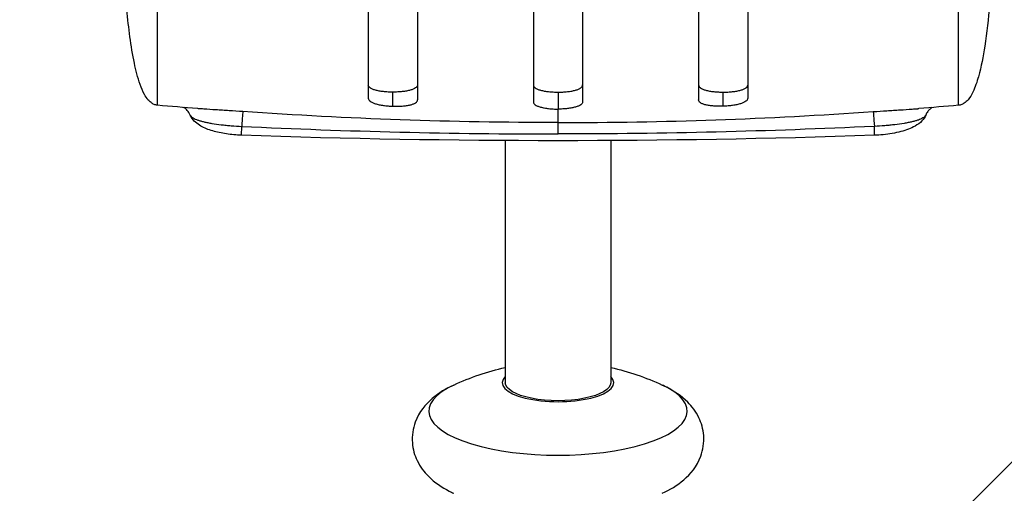
# Model space of a CAD drawing. Units: millimetres. Extents: x -2790 to 7121, y -3735 to 4123.
# Drawn here: x 2476 to 2756, y 1403 to 1537 of the extents above; entities that cross this region are included whole.
import ezdxf

# ---------------------------------------------------------------- set-up
doc = ezdxf.new("R2010")
doc.units = ezdxf.units.MM
doc.header["$LTSCALE"] = 20
doc.layers.add('2d', color=230, linetype='Continuous')
doc.layers.add('AS-Free_Space_Hatch', color=31, linetype='Continuous')

msp = doc.modelspace()

# ---------------------------------------------------------------- hatches: boundary and pattern name
at = {"layer": 'AS-Free_Space_Hatch'}
h = msp.add_hatch(dxfattribs=at)
h.set_pattern_fill('ANSI31', color=256, scale=100, angle=180, style=0)
edge = h.paths.add_edge_path()
edge.add_line((-0.45, 1123), (5121.17, 1123))
edge.add_arc((5121.17, 1623), 500, 270, 450)
edge.add_line((5121.17, 2123), (-0.45, 2123))
edge.add_arc((-0.45, 1623), 500, 90, 270)

# ---------------------------------------------------------------- linework, layer by layer
at = {"layer": '2d'}
for p, q in [((2515.32, 1513), (2515.32, 1733)), ((2743.32, 1513), (2743.32, 1733)), ((2582.32, 1512.72), (2582.32, 1516.75)), ((2629.32, 1516.75), (2629.32, 1511.92)), ((2676.32, 1512.72), (2676.32, 1516.75)), ((2629.32, 1508.08), (2629.32, 1511.92)), ((2614.32, 1508.17), (2614.32, 1508.17)), ((2644.32, 1508.17), (2644.32, 1508.17)), ((2539.22, 1504.45), (2539.31, 1506.98)), ((2719.43, 1504.45), (2719.34, 1506.98)), ((2614.32, 1502.94), (2614.32, 1434.01)), ((2644.32, 1502.94), (2644.32, 1434.01))]:
    msp.add_line(p, q, dxfattribs=at)
at = {"layer": '2d', "extrusion": (0, 0, -1)}
for centre, radius, start, end in [((-2629.32, 4123), 2620.1, 268.02925, 271.97075), ((-2629.32, 1369.94), 70, 64.921, 77.6264), ((-2629.32, 1369.94), 70, 102.3736, 115.079)]:
    msp.add_arc(centre, radius, start, end, dxfattribs=at)
at = {"layer": '2d'}
for centre, major_axis, ratio, start_param, end_param in [((2539.28, 1506.21), (0.35, 4.99), 0.005459, 0.041935, 1.415302), ((2629.32, 1434.01), (15.85, 0), 0.34202, 2.812612, 6.612166), ((2629.32, 1425.92), (-36.75, 0), 0.34202, -0.63112, 3.772713)]:
    msp.add_ellipse(centre, major_axis=major_axis, ratio=ratio, start_param=start_param, end_param=end_param, dxfattribs=at)
at = {"layer": '2d', "extrusion": (0, 0, -1)}
for centre, major_axis, ratio, start_param, end_param in [((2719.37, 1506.21), (-0.35, 4.99), 0.005459, 0.041935, 1.415302), ((2629.32, 1434.01), (15, 0), 0.34202, 0, 3.141593)]:
    msp.add_ellipse(centre, major_axis=major_axis, ratio=ratio, start_param=start_param, end_param=end_param, dxfattribs=at)
at = {"layer": '2d'}
for points, knots in [([(2575.32, 1623), (2575.32, 1621.51), (2575.32, 1620.02), (2575.32, 1617.04), (2575.32, 1615.55), (2575.32, 1611.12), (2575.32, 1608.19), (2575.32, 1599.45), (2575.32, 1593.71), (2575.32, 1586.65), (2575.32, 1585.24), (2575.32, 1582.44), (2575.32, 1581.05), (2575.32, 1576.92), (2575.32, 1574.22), (2575.32, 1566.32), (2575.32, 1561.28), (2575.32, 1554.07), (2575.32, 1551.72), (2575.32, 1547.16), (2575.32, 1544.96), (2575.32, 1538.66), (2575.32, 1534.8), (2575.32, 1529.55), (2575.32, 1527.89), (2575.32, 1525.53), (2575.32, 1524.76), (2575.32, 1523.29), (2575.32, 1522.58), (2575.32, 1519.16), (2575.32, 1516.86), (2575.32, 1514.99)], [0.1501653, 0.1501653, 0.1501653, 0.1501653, 0.154584, 0.154584, 0.1590027, 0.1590027, 0.1678401, 0.1678401, 0.1855149, 0.1855149, 0.1899336, 0.1899336, 0.1943523, 0.1943523, 0.2031897, 0.2031897, 0.2208646, 0.2208646, 0.229702, 0.229702, 0.2385394, 0.2385394, 0.2562142, 0.2562142, 0.2650516, 0.2650516, 0.2694703, 0.2694703, 0.273889, 0.273889, 0.2915638, 0.2915638, 0.2915638, 0.2915638]), ([(2589.32, 1623), (2589.32, 1621.5), (2589.32, 1620), (2589.32, 1617.01), (2589.32, 1615.52), (2589.32, 1611.07), (2589.32, 1608.12), (2589.32, 1599.34), (2589.32, 1593.58), (2589.32, 1586.49), (2589.32, 1585.07), (2589.32, 1582.26), (2589.32, 1580.86), (2589.32, 1576.71), (2589.32, 1574.01), (2589.32, 1566.07), (2589.32, 1561.01), (2589.32, 1554.97), (2589.32, 1553.78), (2589.32, 1551.43), (2589.32, 1550.26), (2589.32, 1546.82), (2589.32, 1544.62), (2589.32, 1538.29), (2589.32, 1534.42), (2589.32, 1529.14), (2589.32, 1527.47), (2589.32, 1525.1), (2589.32, 1524.33), (2589.32, 1522.85), (2589.32, 1522.14), (2589.32, 1518.71), (2589.32, 1516.39), (2589.32, 1514.51)], [0.1509382, 0.1509382, 0.1509382, 0.1509382, 0.1553769, 0.1553769, 0.1598155, 0.1598155, 0.1686928, 0.1686928, 0.1864475, 0.1864475, 0.1908861, 0.1908861, 0.1953248, 0.1953248, 0.2042021, 0.2042021, 0.2219568, 0.2219568, 0.2263954, 0.2263954, 0.2308341, 0.2308341, 0.2397114, 0.2397114, 0.2574661, 0.2574661, 0.2663434, 0.2663434, 0.2707821, 0.2707821, 0.2752207, 0.2752207, 0.2929754, 0.2929754, 0.2929754, 0.2929754]), ([(2622.32, 1623), (2622.32, 1621.5), (2622.32, 1619.99), (2622.32, 1616.98), (2622.32, 1615.48), (2622.32, 1611.01), (2622.32, 1608.04), (2622.32, 1599.22), (2622.32, 1593.43), (2622.32, 1586.3), (2622.32, 1584.88), (2622.32, 1582.05), (2622.32, 1580.65), (2622.32, 1576.48), (2622.32, 1573.76), (2622.32, 1565.78), (2622.32, 1560.7), (2622.32, 1554.64), (2622.32, 1553.44), (2622.32, 1551.07), (2622.32, 1549.9), (2622.32, 1546.45), (2622.32, 1544.24), (2622.32, 1537.87), (2622.32, 1533.98), (2622.32, 1528.68), (2622.32, 1526.99), (2622.32, 1524.61), (2622.32, 1523.84), (2622.32, 1522.35), (2622.32, 1521.63), (2622.32, 1518.18), (2622.32, 1515.85), (2622.32, 1513.95)], [0.1518334, 0.1518334, 0.1518334, 0.1518334, 0.156295, 0.156295, 0.1607566, 0.1607566, 0.1696798, 0.1696798, 0.1875262, 0.1875262, 0.1919878, 0.1919878, 0.1964494, 0.1964494, 0.2053726, 0.2053726, 0.2232189, 0.2232189, 0.2276805, 0.2276805, 0.2321421, 0.2321421, 0.2410653, 0.2410653, 0.2589117, 0.2589117, 0.2678349, 0.2678349, 0.2722965, 0.2722965, 0.2767581, 0.2767581, 0.2946045, 0.2946045, 0.2946045, 0.2946045]), ([(2636.32, 1623), (2636.32, 1621.5), (2636.32, 1619.99), (2636.32, 1616.98), (2636.32, 1615.48), (2636.32, 1611.01), (2636.32, 1608.04), (2636.32, 1599.22), (2636.32, 1593.43), (2636.32, 1586.3), (2636.32, 1584.88), (2636.32, 1582.05), (2636.32, 1580.65), (2636.32, 1576.48), (2636.32, 1573.76), (2636.32, 1565.78), (2636.32, 1560.7), (2636.32, 1554.64), (2636.32, 1553.44), (2636.32, 1551.07), (2636.32, 1549.9), (2636.32, 1546.45), (2636.32, 1544.24), (2636.32, 1537.87), (2636.32, 1533.98), (2636.32, 1528.68), (2636.32, 1526.99), (2636.32, 1524.61), (2636.32, 1523.84), (2636.32, 1522.35), (2636.32, 1521.63), (2636.32, 1518.18), (2636.32, 1515.85), (2636.32, 1513.95)], [0.1518334, 0.1518334, 0.1518334, 0.1518334, 0.156295, 0.156295, 0.1607566, 0.1607566, 0.1696798, 0.1696798, 0.1875262, 0.1875262, 0.1919878, 0.1919878, 0.1964494, 0.1964494, 0.2053726, 0.2053726, 0.2232189, 0.2232189, 0.2276805, 0.2276805, 0.2321421, 0.2321421, 0.2410653, 0.2410653, 0.2589117, 0.2589117, 0.2678349, 0.2678349, 0.2722965, 0.2722965, 0.2767581, 0.2767581, 0.2946045, 0.2946045, 0.2946045, 0.2946045]), ([(2669.32, 1623), (2669.32, 1621.5), (2669.32, 1620), (2669.32, 1617.01), (2669.32, 1615.52), (2669.32, 1611.07), (2669.32, 1608.12), (2669.32, 1599.34), (2669.32, 1593.58), (2669.32, 1586.49), (2669.32, 1585.07), (2669.32, 1582.26), (2669.32, 1580.86), (2669.32, 1576.71), (2669.32, 1574.01), (2669.32, 1566.07), (2669.32, 1561.01), (2669.32, 1554.97), (2669.32, 1553.78), (2669.32, 1551.43), (2669.32, 1550.26), (2669.32, 1546.82), (2669.32, 1544.62), (2669.32, 1538.29), (2669.32, 1534.42), (2669.32, 1529.14), (2669.32, 1527.47), (2669.32, 1525.1), (2669.32, 1524.33), (2669.32, 1522.85), (2669.32, 1522.14), (2669.32, 1518.71), (2669.32, 1516.39), (2669.32, 1514.51)], [0.1509382, 0.1509382, 0.1509382, 0.1509382, 0.1553769, 0.1553769, 0.1598155, 0.1598155, 0.1686928, 0.1686928, 0.1864475, 0.1864475, 0.1908861, 0.1908861, 0.1953248, 0.1953248, 0.2042021, 0.2042021, 0.2219568, 0.2219568, 0.2263954, 0.2263954, 0.2308341, 0.2308341, 0.2397114, 0.2397114, 0.2574661, 0.2574661, 0.2663434, 0.2663434, 0.2707821, 0.2707821, 0.2752207, 0.2752207, 0.2929754, 0.2929754, 0.2929754, 0.2929754]), ([(2683.32, 1623), (2683.32, 1621.51), (2683.32, 1620.02), (2683.32, 1617.04), (2683.32, 1615.55), (2683.32, 1611.12), (2683.32, 1608.19), (2683.32, 1599.45), (2683.32, 1593.71), (2683.32, 1586.65), (2683.32, 1585.24), (2683.32, 1582.44), (2683.32, 1581.05), (2683.32, 1576.92), (2683.32, 1574.22), (2683.32, 1566.32), (2683.32, 1561.28), (2683.32, 1554.07), (2683.32, 1551.72), (2683.32, 1547.16), (2683.32, 1544.96), (2683.32, 1538.66), (2683.32, 1534.8), (2683.32, 1529.55), (2683.32, 1527.89), (2683.32, 1525.53), (2683.32, 1524.76), (2683.32, 1523.29), (2683.32, 1522.58), (2683.32, 1519.16), (2683.32, 1516.86), (2683.32, 1514.99)], [0.1501653, 0.1501653, 0.1501653, 0.1501653, 0.154584, 0.154584, 0.1590027, 0.1590027, 0.1678401, 0.1678401, 0.1855149, 0.1855149, 0.1899336, 0.1899336, 0.1943523, 0.1943523, 0.2031897, 0.2031897, 0.2208646, 0.2208646, 0.229702, 0.229702, 0.2385394, 0.2385394, 0.2562142, 0.2562142, 0.2650516, 0.2650516, 0.2694703, 0.2694703, 0.273889, 0.273889, 0.2915638, 0.2915638, 0.2915638, 0.2915638]), ([(2515.32, 1513), (2514.99, 1513.03), (2514.66, 1513.11), (2514.05, 1513.37), (2513.76, 1513.55), (2513.18, 1513.99), (2512.9, 1514.28), (2512.25, 1515.05), (2511.93, 1515.56), (2511.13, 1516.98), (2510.74, 1517.94), (2509.68, 1520.88), (2509.18, 1522.92), (2507.73, 1529.93), (2507.13, 1535.02), (2506.36, 1543.3), (2506.11, 1546.53), (2505.8, 1551.35), (2505.71, 1552.94), (2505.57, 1555.42), (2505.53, 1556.37), (2505.46, 1557.61), (2505.45, 1557.98), (2505.41, 1558.7), (2505.4, 1559.01), (2505.37, 1559.61), (2505.35, 1559.89), (2505.33, 1560.28), (2505.33, 1560.38), (2505.32, 1560.5)], [0, 0, 0, 0, 0.099614, 0.099614, 0.199801, 0.199801, 0.322528, 0.322528, 0.506013, 0.506013, 0.825058, 0.825058, 1.47382, 1.47382, 3.046223, 3.046223, 4.002931, 4.002931, 4.506949, 4.506949, 4.811395, 4.811395, 4.937803, 4.937803, 5.109784, 5.109784, 5.302355, 5.302355, 5.373376, 5.373376, 5.373376, 5.373376]), ([(2753.32, 1560.5), (2753.31, 1560.23), (2753.3, 1560), (2753.27, 1559.44), (2753.26, 1559.13), (2753.23, 1558.53), (2753.22, 1558.31), (2753.19, 1557.75), (2753.17, 1557.42), (2753.12, 1556.38), (2753.08, 1555.63), (2752.92, 1552.62), (2752.78, 1550.19), (2752.47, 1545.68), (2752.31, 1543.63), (2751.78, 1537.64), (2751.35, 1533.71), (2750.31, 1526.91), (2749.77, 1523.99), (2748.55, 1519.65), (2748.05, 1518.16), (2746.99, 1516), (2746.56, 1515.25), (2745.69, 1514.21), (2745.34, 1513.87), (2744.7, 1513.44), (2744.45, 1513.3), (2743.92, 1513.1), (2743.62, 1513.03), (2743.32, 1513)], [0, 0, 0, 0, 0.166926, 0.166926, 0.367124, 0.367124, 0.466592, 0.466592, 0.57983, 0.57983, 0.823857, 0.823857, 1.56321, 1.56321, 2.179999, 2.179999, 3.3867, 3.3867, 4.304751, 4.304751, 4.786898, 4.786898, 5.050054, 5.050054, 5.199044, 5.199044, 5.282617, 5.282617, 5.372044, 5.372044, 5.372044, 5.372044]), ([(2582.32, 1516.75), (2581.86, 1516.75), (2581.41, 1516.76), (2580.74, 1516.79), (2580.51, 1516.81), (2580.07, 1516.84), (2579.86, 1516.86), (2579.22, 1516.93), (2578.82, 1516.99), (2578.06, 1517.13), (2577.7, 1517.21), (2577.05, 1517.39), (2576.76, 1517.49), (2576.38, 1517.65), (2576.26, 1517.71), (2576.04, 1517.82), (2575.94, 1517.89), (2575.68, 1518.07), (2575.55, 1518.21), (2575.37, 1518.48), (2575.32, 1518.62), (2575.32, 1518.77)], [0, 0, 0, 0, 0.00136745, 0.00136745, 0.00205117, 0.00205117, 0.0027349, 0.0027349, 0.00410235, 0.00410235, 0.00546979, 0.00546979, 0.00683724, 0.00683724, 0.00752097, 0.00752097, 0.00820469, 0.00820469, 0.00957214, 0.00957214, 0.0109256, 0.0109256, 0.0109256, 0.0109256]), ([(2589.32, 1518.78), (2589.32, 1518.63), (2589.28, 1518.48), (2589.14, 1518.28), (2589.09, 1518.21), (2588.96, 1518.08), (2588.88, 1518.01), (2588.62, 1517.82), (2588.4, 1517.71), (2587.89, 1517.49), (2587.6, 1517.39), (2586.95, 1517.21), (2586.6, 1517.13), (2586.03, 1517.03), (2585.83, 1516.99), (2585.43, 1516.94), (2585.22, 1516.91), (2584.59, 1516.84), (2584.15, 1516.81), (2583.24, 1516.76), (2582.79, 1516.75), (2582.32, 1516.75)], [0, 0, 0, 0, 0.00136746, 0.00136746, 0.00205118, 0.00205118, 0.00273491, 0.00273491, 0.00410237, 0.00410237, 0.00546982, 0.00546982, 0.00683728, 0.00683728, 0.007521, 0.007521, 0.00820473, 0.00820473, 0.00957219, 0.00957219, 0.01093964, 0.01093964, 0.01093964, 0.01093964]), ([(2622.32, 1518.78), (2622.32, 1518.63), (2622.37, 1518.48), (2622.5, 1518.28), (2622.56, 1518.21), (2622.69, 1518.08), (2622.77, 1518.01), (2623.03, 1517.82), (2623.24, 1517.71), (2623.75, 1517.49), (2624.05, 1517.39), (2624.69, 1517.21), (2625.04, 1517.13), (2625.62, 1517.03), (2625.82, 1516.99), (2626.22, 1516.94), (2626.43, 1516.91), (2627.06, 1516.84), (2627.5, 1516.81), (2628.4, 1516.76), (2628.86, 1516.75), (2629.32, 1516.75)], [-0.01093955, -0.01093955, -0.01093955, -0.01093955, -0.00957211, -0.00957211, -0.00888838, -0.00888838, -0.00820466, -0.00820466, -0.00683722, -0.00683722, -0.00546977, -0.00546977, -0.00410233, -0.00410233, -0.00341861, -0.00341861, -0.00273489, -0.00273489, -0.00136744, -0.00136744, 0, 0, 0, 0]), ([(2629.32, 1516.75), (2629.79, 1516.75), (2630.24, 1516.76), (2630.91, 1516.79), (2631.13, 1516.81), (2631.57, 1516.84), (2631.79, 1516.86), (2632.43, 1516.93), (2632.83, 1516.99), (2633.59, 1517.13), (2633.95, 1517.21), (2634.6, 1517.39), (2634.89, 1517.49), (2635.27, 1517.65), (2635.39, 1517.71), (2635.6, 1517.82), (2635.7, 1517.89), (2635.96, 1518.07), (2636.1, 1518.21), (2636.28, 1518.48), (2636.32, 1518.63), (2636.32, 1518.78)], [0, 0, 0, 0, 0.00136745, 0.00136745, 0.00205117, 0.00205117, 0.0027349, 0.0027349, 0.00410235, 0.00410235, 0.00546979, 0.00546979, 0.00683724, 0.00683724, 0.00752097, 0.00752097, 0.00820469, 0.00820469, 0.00957214, 0.00957214, 0.01093959, 0.01093959, 0.01093959, 0.01093959]), ([(2669.32, 1518.78), (2669.32, 1518.63), (2669.37, 1518.48), (2669.5, 1518.28), (2669.56, 1518.21), (2669.69, 1518.08), (2669.77, 1518.01), (2670.03, 1517.82), (2670.24, 1517.71), (2670.75, 1517.49), (2671.05, 1517.39), (2671.69, 1517.21), (2672.04, 1517.13), (2672.62, 1517.03), (2672.82, 1516.99), (2673.22, 1516.94), (2673.43, 1516.91), (2674.06, 1516.84), (2674.5, 1516.81), (2675.4, 1516.76), (2675.86, 1516.75), (2676.32, 1516.75)], [0, 0, 0, 0, 0.00136746, 0.00136746, 0.00205118, 0.00205118, 0.00273491, 0.00273491, 0.00410237, 0.00410237, 0.00546982, 0.00546982, 0.00683728, 0.00683728, 0.007521, 0.007521, 0.00820473, 0.00820473, 0.00957219, 0.00957219, 0.01093964, 0.01093964, 0.01093964, 0.01093964]), ([(2676.32, 1516.75), (2676.79, 1516.75), (2677.24, 1516.76), (2677.91, 1516.79), (2678.13, 1516.81), (2678.57, 1516.84), (2678.79, 1516.86), (2679.43, 1516.93), (2679.83, 1516.99), (2680.59, 1517.13), (2680.95, 1517.21), (2681.6, 1517.39), (2681.89, 1517.49), (2682.27, 1517.65), (2682.39, 1517.71), (2682.6, 1517.82), (2682.7, 1517.89), (2682.96, 1518.07), (2683.1, 1518.21), (2683.28, 1518.48), (2683.32, 1518.62), (2683.32, 1518.77)], [0, 0, 0, 0, 0.00136745, 0.00136745, 0.00205117, 0.00205117, 0.0027349, 0.0027349, 0.00410235, 0.00410235, 0.00546979, 0.00546979, 0.00683724, 0.00683724, 0.00752097, 0.00752097, 0.00820469, 0.00820469, 0.00957214, 0.00957214, 0.0109256, 0.0109256, 0.0109256, 0.0109256]), ([(2575.32, 1514.99), (2575.32, 1514.84), (2575.37, 1514.7), (2575.5, 1514.49), (2575.56, 1514.42), (2575.69, 1514.28), (2575.77, 1514.22), (2576.03, 1514.02), (2576.25, 1513.9), (2576.75, 1513.66), (2577.05, 1513.55), (2577.69, 1513.35), (2578.05, 1513.25), (2578.62, 1513.13), (2578.82, 1513.09), (2579.22, 1513.02), (2579.43, 1512.99), (2580.06, 1512.89), (2580.5, 1512.84), (2581.4, 1512.76), (2581.86, 1512.74), (2582.32, 1512.72)], [0, 0, 0, 0, 0.00136819, 0.00136819, 0.00205229, 0.00205229, 0.00273639, 0.00273639, 0.00410458, 0.00410458, 0.00547277, 0.00547277, 0.00684097, 0.00684097, 0.00752506, 0.00752506, 0.00820916, 0.00820916, 0.00957735, 0.00957735, 0.01094554, 0.01094554, 0.01094554, 0.01094554]), ([(2582.32, 1512.72), (2582.79, 1512.71), (2583.24, 1512.7), (2583.91, 1512.71), (2584.13, 1512.72), (2584.57, 1512.74), (2584.79, 1512.75), (2585.43, 1512.8), (2585.83, 1512.85), (2586.59, 1512.96), (2586.95, 1513.03), (2587.59, 1513.18), (2587.88, 1513.27), (2588.27, 1513.43), (2588.39, 1513.48), (2588.6, 1513.59), (2588.7, 1513.65), (2588.96, 1513.82), (2589.1, 1513.95), (2589.28, 1514.22), (2589.32, 1514.36), (2589.32, 1514.51)], [0, 0, 0, 0, 0.00136751, 0.00136751, 0.00205126, 0.00205126, 0.00273501, 0.00273501, 0.00410252, 0.00410252, 0.00547002, 0.00547002, 0.00683753, 0.00683753, 0.00752128, 0.00752128, 0.00820503, 0.00820503, 0.00957254, 0.00957254, 0.01094005, 0.01094005, 0.01094005, 0.01094005]), ([(2622.32, 1513.95), (2622.32, 1513.81), (2622.37, 1513.67), (2622.5, 1513.46), (2622.56, 1513.39), (2622.69, 1513.26), (2622.77, 1513.19), (2623.03, 1513.01), (2623.24, 1512.89), (2623.75, 1512.67), (2624.05, 1512.57), (2624.69, 1512.39), (2625.04, 1512.31), (2625.62, 1512.2), (2625.82, 1512.17), (2626.22, 1512.11), (2626.43, 1512.08), (2627.06, 1512.01), (2627.5, 1511.98), (2628.4, 1511.93), (2628.86, 1511.92), (2629.32, 1511.92)], [0, 0, 0, 0, 0.00136744, 0.00136744, 0.00205117, 0.00205117, 0.00273489, 0.00273489, 0.00410233, 0.00410233, 0.00546978, 0.00546978, 0.00683722, 0.00683722, 0.00752094, 0.00752094, 0.00820467, 0.00820467, 0.00957211, 0.00957211, 0.01093956, 0.01093956, 0.01093956, 0.01093956]), ([(2636.32, 1513.95), (2636.32, 1513.81), (2636.28, 1513.67), (2636.14, 1513.46), (2636.09, 1513.39), (2635.96, 1513.26), (2635.88, 1513.19), (2635.62, 1513.01), (2635.4, 1512.89), (2634.89, 1512.67), (2634.6, 1512.57), (2633.95, 1512.39), (2633.6, 1512.31), (2633.03, 1512.2), (2632.83, 1512.17), (2632.43, 1512.11), (2632.22, 1512.08), (2631.59, 1512.01), (2631.15, 1511.98), (2630.24, 1511.93), (2629.79, 1511.92), (2629.32, 1511.92)], [0, 0, 0, 0, 0.00136744, 0.00136744, 0.00205117, 0.00205117, 0.00273489, 0.00273489, 0.00410233, 0.00410233, 0.00546978, 0.00546978, 0.00683722, 0.00683722, 0.00752094, 0.00752094, 0.00820467, 0.00820467, 0.00957211, 0.00957211, 0.01093956, 0.01093956, 0.01093956, 0.01093956]), ([(2676.32, 1512.72), (2675.86, 1512.71), (2675.41, 1512.7), (2674.74, 1512.71), (2674.51, 1512.72), (2674.07, 1512.74), (2673.86, 1512.75), (2673.22, 1512.8), (2672.82, 1512.85), (2672.06, 1512.96), (2671.7, 1513.03), (2671.05, 1513.18), (2670.76, 1513.27), (2670.38, 1513.43), (2670.26, 1513.48), (2670.04, 1513.59), (2669.95, 1513.65), (2669.68, 1513.82), (2669.55, 1513.95), (2669.37, 1514.22), (2669.32, 1514.36), (2669.32, 1514.51)], [0, 0, 0, 0, 0.00136751, 0.00136751, 0.00205126, 0.00205126, 0.00273501, 0.00273501, 0.00410252, 0.00410252, 0.00547002, 0.00547002, 0.00683753, 0.00683753, 0.00752128, 0.00752128, 0.00820503, 0.00820503, 0.00957254, 0.00957254, 0.01094005, 0.01094005, 0.01094005, 0.01094005]), ([(2683.32, 1514.99), (2683.32, 1514.84), (2683.28, 1514.7), (2683.14, 1514.49), (2683.09, 1514.42), (2682.96, 1514.28), (2682.88, 1514.22), (2682.62, 1514.02), (2682.4, 1513.9), (2681.89, 1513.66), (2681.6, 1513.55), (2680.95, 1513.35), (2680.6, 1513.25), (2680.03, 1513.13), (2679.83, 1513.09), (2679.43, 1513.02), (2679.22, 1512.99), (2678.59, 1512.89), (2678.15, 1512.84), (2677.24, 1512.76), (2676.79, 1512.74), (2676.32, 1512.72)], [0, 0, 0, 0, 0.00136819, 0.00136819, 0.00205229, 0.00205229, 0.00273639, 0.00273639, 0.00410458, 0.00410458, 0.00547277, 0.00547277, 0.00684097, 0.00684097, 0.00752506, 0.00752506, 0.00820916, 0.00820916, 0.00957735, 0.00957735, 0.01094554, 0.01094554, 0.01094554, 0.01094554]), ([(2524.66, 1510.23), (2524.45, 1510.74), (2524.15, 1511.2), (2523.53, 1511.88), (2523.22, 1512.13), (2522.93, 1512.32), (2522.89, 1512.34), (2522.86, 1512.36)], [0, 0, 0, 0, 0.1889659, 0.1889659, 0.3613772, 0.3613772, 0.3879342, 0.3879342, 0.3879342, 0.3879342]), ([(2539.62, 1511.19), (2538.31, 1511.28), (2537.01, 1511.37), (2535.1, 1511.49), (2534.46, 1511.53), (2533.2, 1511.61), (2532.58, 1511.65), (2530.78, 1511.77), (2529.63, 1511.84), (2528, 1511.95), (2527.47, 1511.99), (2526.87, 1512.04), (2526.78, 1512.04), (2526.69, 1512.05)], [0, 0, 0, 0, 0.00390977, 0.00390977, 0.00586466, 0.00586466, 0.00781954, 0.00781954, 0.01172931, 0.01172931, 0.0136842, 0.0136842, 0.01405154, 0.01405154, 0.01405154, 0.01405154]), ([(2629.32, 1508.08), (2614.36, 1508.08), (2599.4, 1508.34), (2569.49, 1509.38), (2554.55, 1510.16), (2539.62, 1511.19)], [0, 0, 0, 0, 0.04488664, 0.04488664, 0.08977327, 0.08977327, 0.08977327, 0.08977327]), ([(2629.32, 1508.08), (2644.29, 1508.08), (2659.25, 1508.34), (2689.15, 1509.38), (2704.1, 1510.16), (2719.02, 1511.19)], [0, 0, 0, 0, 0.04488664, 0.04488664, 0.08977327, 0.08977327, 0.08977327, 0.08977327]), ([(2719.02, 1511.19), (2720.34, 1511.28), (2721.63, 1511.37), (2723.55, 1511.49), (2724.18, 1511.53), (2725.44, 1511.61), (2726.06, 1511.65), (2727.87, 1511.77), (2729.02, 1511.84), (2730.65, 1511.95), (2731.18, 1511.99), (2731.77, 1512.04), (2731.87, 1512.04), (2731.96, 1512.05)], [0, 0, 0, 0, 0.00390977, 0.00390977, 0.00586466, 0.00586466, 0.00781954, 0.00781954, 0.01172931, 0.01172931, 0.0136842, 0.0136842, 0.01405143, 0.01405143, 0.01405143, 0.01405143]), ([(2735.79, 1512.36), (2735.62, 1512.26), (2735.42, 1512.12), (2734.97, 1511.74), (2734.73, 1511.48), (2734.31, 1510.9), (2734.13, 1510.57), (2733.99, 1510.23)], [1.2051446, 1.2051446, 1.2051446, 1.2051446, 1.3296378, 1.3296378, 1.4651374, 1.4651374, 1.5937136, 1.5937136, 1.5937136, 1.5937136]), ([(2524.66, 1510.23), (2524.68, 1510.16), (2524.72, 1510.09), (2524.84, 1509.92), (2524.94, 1509.81), (2525.18, 1509.59), (2525.33, 1509.49), (2525.84, 1509.18), (2526.27, 1508.99), (2527.05, 1508.71), (2527.33, 1508.62), (2527.94, 1508.45), (2528.58, 1508.28), (2529.29, 1508.13), (2530.04, 1507.98), (2530.44, 1507.91), (2531.67, 1507.7), (2532.54, 1507.58), (2533.91, 1507.42), (2534.38, 1507.37), (2535.35, 1507.27), (2535.83, 1507.23), (2537.3, 1507.1), (2538.29, 1507.04), (2539.31, 1506.98)], [0.00208668, 0.00208668, 0.00208668, 0.00208668, 0.00299752, 0.00299752, 0.00449628, 0.00449628, 0.00599504, 0.00599504, 0.00899256, 0.00899256, 0.01049132, 0.01049132, 0.01199008, 0.01348884, 0.01348884, 0.0149876, 0.0149876, 0.01798512, 0.01798512, 0.01948388, 0.01948388, 0.02098264, 0.02098264, 0.02398017, 0.02398017, 0.02398017, 0.02398017]), ([(2539.22, 1504.45), (2537.77, 1504.5), (2536.31, 1504.63), (2533.56, 1505.05), (2532.25, 1505.34), (2529.81, 1506.07), (2528.68, 1506.52), (2526.57, 1507.72), (2525.59, 1508.51), (2524.84, 1509.82), (2524.74, 1510.02), (2524.66, 1510.23)], [0, 0, 0, 0, 0.43483, 0.43483, 0.872171, 0.872171, 1.346194, 1.346194, 1.90395, 1.90395, 1.998653, 1.998653, 1.998653, 1.998653]), ([(2629.32, 1504.84), (2629.32, 1505.31), (2629.32, 1505.73), (2629.32, 1506.32), (2629.32, 1506.5), (2629.32, 1506.84), (2629.32, 1507), (2629.32, 1507.28), (2629.32, 1507.41), (2629.32, 1507.64), (2629.32, 1507.73), (2629.32, 1507.97), (2629.32, 1508.06), (2629.32, 1508.08)], [0, 0, 0, 0, 0.001458524, 0.001458524, 0.002187786, 0.002187786, 0.002917049, 0.002917049, 0.003646311, 0.003646311, 0.004375573, 0.004375573, 0.005834097, 0.005834097, 0.005834097, 0.005834097]), ([(2733.99, 1510.23), (2733.96, 1510.16), (2733.93, 1510.09), (2733.81, 1509.92), (2733.71, 1509.81), (2733.46, 1509.59), (2733.32, 1509.49), (2732.81, 1509.18), (2732.38, 1508.99), (2731.6, 1508.71), (2731.31, 1508.62), (2730.71, 1508.45), (2730.07, 1508.28), (2729.35, 1508.13), (2728.6, 1507.98), (2728.21, 1507.91), (2726.97, 1507.7), (2726.11, 1507.58), (2724.73, 1507.42), (2724.26, 1507.37), (2723.3, 1507.27), (2722.82, 1507.23), (2721.35, 1507.1), (2720.35, 1507.04), (2719.34, 1506.98)], [0.00208668, 0.00208668, 0.00208668, 0.00208668, 0.00299752, 0.00299752, 0.00449628, 0.00449628, 0.00599504, 0.00599504, 0.00899256, 0.00899256, 0.01049132, 0.01049132, 0.01199008, 0.01348884, 0.01348884, 0.0149876, 0.0149876, 0.01798512, 0.01798512, 0.01948388, 0.01948388, 0.02098264, 0.02098264, 0.02398017, 0.02398017, 0.02398017, 0.02398017]), ([(2733.99, 1510.22), (2733.72, 1509.58), (2733.33, 1509.02), (2732.32, 1507.96), (2731.67, 1507.49), (2729.79, 1506.43), (2728.41, 1505.9), (2725.33, 1505.09), (2723.59, 1504.78), (2721.02, 1504.53), (2720.22, 1504.48), (2719.43, 1504.45)], [0.001579, 0.001579, 0.001579, 0.001579, 0.294252, 0.294252, 0.654688, 0.654688, 1.213581, 1.213581, 1.759843, 1.759843, 1.999033, 1.999033, 1.999033, 1.999033]), ([(2539.31, 1506.98), (2554.3, 1506.27), (2569.3, 1505.74), (2599.31, 1505.02), (2614.31, 1504.84), (2629.32, 1504.84)], [0, 0, 0, 0, 0.04502444, 0.04502444, 0.09004887, 0.09004887, 0.09004887, 0.09004887]), ([(2719.34, 1506.98), (2704.35, 1506.27), (2689.35, 1505.74), (2659.34, 1505.02), (2644.33, 1504.84), (2629.32, 1504.84)], [0, 0, 0, 0, 0.04502444, 0.04502444, 0.09004887, 0.09004887, 0.09004887, 0.09004887]), ([(2599.65, 1433.34), (2597.47, 1432.32), (2595.43, 1431.12), (2591.64, 1427.86), (2589.8, 1425.72), (2588.03, 1420.96), (2587.71, 1418.88), (2588.01, 1415.04), (2588.52, 1413.3), (2590.1, 1410.03), (2591.23, 1408.59), (2594.25, 1405.55), (2596.25, 1404.25), (2598.79, 1402.92), (2599.22, 1402.71), (2599.65, 1402.51)], [2.510473, 2.510473, 2.510473, 2.510473, 2.762921, 2.762921, 3.015369, 3.015369, 3.168352, 3.168352, 3.305238, 3.305238, 3.470039, 3.470039, 3.722487, 3.722487, 3.772713, 3.772713, 3.772713, 3.772713]), ([(2658.99, 1402.51), (2661.17, 1403.53), (2663.21, 1404.72), (2667.01, 1407.99), (2668.85, 1410.13), (2670.61, 1414.88), (2670.94, 1416.96), (2670.64, 1420.8), (2670.13, 1422.54), (2668.54, 1425.81), (2667.42, 1427.26), (2664.4, 1430.29), (2662.4, 1431.6), (2659.85, 1432.92), (2659.43, 1433.13), (2658.99, 1433.34)], [5.652065, 5.652065, 5.652065, 5.652065, 5.904513, 5.904513, 6.156961, 6.156961, 6.309945, 6.309945, 6.446831, 6.446831, 6.611631, 6.611631, 6.864079, 6.864079, 6.914305, 6.914305, 6.914305, 6.914305])]:
    msp.add_open_spline(points, degree=3, knots=knots, dxfattribs=at)
for points in [[(2526.69, 1512.05), (2522.9, 1512.35), (2519.11, 1512.67), (2515.32, 1513)], [(2743.32, 1513), (2739.54, 1512.67), (2735.75, 1512.35), (2731.96, 1512.05)]]:
    msp.add_open_spline(points, degree=3, dxfattribs=at)

doc.saveas('drawing.dxf')
